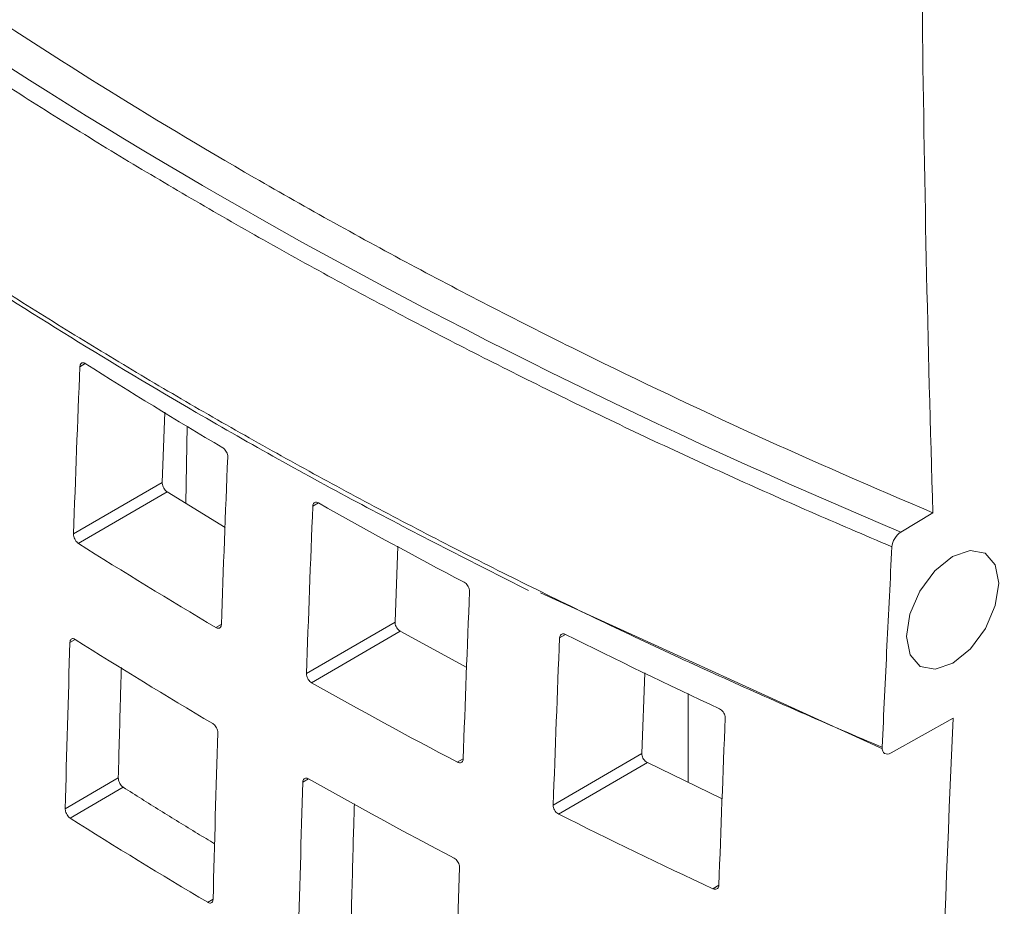
# Model space of a CAD drawing. Units: inches. Extents: x 0.1 to 16.4, y 0.2 to 11.6.
# Drawn here: x 13.3 to 13.7, y 4.1 to 4.4 of the extents above; entities that cross this region are included whole.
import ezdxf

# ---------------------------------------------------------------- set-up
doc = ezdxf.new("R2010")
doc.units = ezdxf.units.IN
doc.header["$MEASUREMENT"] = 0

msp = doc.modelspace()

# ---------------------------------------------------------------- linework, layer by layer
at = {"color": 8, "linetype": 'Continuous', "lineweight": 0}
for p, q in [((13.30993, 4.30197), (13.31205, 4.3032)), ((13.40131, 4.2472), (13.40355, 4.24851)), ((13.36544, 4.20086), (13.36328, 4.19961)), ((13.49813, 4.1956), (13.50049, 4.19696)), ((13.30602, 4.19378), (13.30812, 4.19499)), ((13.46031, 4.14812), (13.45803, 4.14679)), ((13.3974, 4.139), (13.39962, 4.14029)), ((13.56062, 4.09854), (13.55824, 4.09716)), ((13.3622, 4.09305), (13.36005, 4.0918))]:
    msp.add_line(p, q, dxfattribs=at)
at = {"color": 7, "linetype": 'Continuous', "lineweight": 0}
for p, q in [((13.34329, 4.28408), (13.34225, 4.25659)), ((13.35149, 4.24837), (13.35211, 4.27869)), ((13.34223, 4.25658), (13.30743, 4.23635)), ((13.30934, 4.23263), (13.34414, 4.25285)), ((13.34415, 4.25286), (13.36692, 4.23892)), ((13.64463, 4.24469), (13.63199, 4.23709)), ((13.43475, 4.23152), (13.43362, 4.20181)), ((13.49066, 4.21322), (13.62478, 4.152)), ((13.43361, 4.2018), (13.39881, 4.18158)), ((13.40083, 4.17793), (13.43563, 4.19815)), ((13.43565, 4.19816), (13.4617, 4.18398)), ((13.53165, 4.18189), (13.53044, 4.1502)), ((13.54855, 4.17371), (13.54855, 4.1389)), ((13.6282, 4.15044), (13.65255, 4.1641)), ((13.53043, 4.1502), (13.49563, 4.12997)), ((13.49778, 4.12639), (13.53258, 4.14662)), ((13.53259, 4.14662), (13.56194, 4.13243)), ((13.32504, 4.14066), (13.30418, 4.12854)), ((13.30611, 4.12483), (13.32697, 4.13695))]:
    msp.add_line(p, q, dxfattribs=at)
at = {"color": 7, "linetype": 'Continuous', "lineweight": 0, "flags": 128}
msp.add_lwpolyline([(13.67044, 4.2171), (13.66904, 4.22428), (13.6651, 4.22877), (13.65922, 4.22988), (13.65229, 4.22744), (13.64537, 4.22183), (13.63951, 4.21389), (13.63561, 4.20485), (13.63425, 4.19606), (13.63565, 4.18888), (13.6396, 4.18439), (13.64548, 4.18328), (13.65241, 4.18572), (13.65933, 4.19133), (13.66519, 4.19927), (13.66909, 4.20831), (13.67044, 4.2171)], dxfattribs=at)
at = {"color": 7, "linetype": 'Continuous', "lineweight": 0}
msp.add_arc((23.82395, 3.71391), 10.15428, 176.891758, 184.171215, dxfattribs=at)
for points, knots in [([(13.15049, 4.52995), (13.18497, 4.50262), (13.22124, 4.47612), (13.29733, 4.42477), (13.33708, 4.39997), (13.39913, 4.36416), (13.42023, 4.35244), (13.46314, 4.32953), (13.48496, 4.31833), (13.55151, 4.28547), (13.59733, 4.26457), (13.64463, 4.24469)], [0, 0, 0, 0, 0.25, 0.25, 0.5, 0.5, 0.625, 0.625, 0.75, 0.75, 1, 1, 1, 1]), ([(13.62854, 4.23133), (13.62316, 4.23361), (13.61239, 4.23817), (13.59637, 4.24512), (13.58045, 4.25214), (13.56464, 4.25925), (13.54893, 4.26644), (13.53334, 4.27371), (13.51786, 4.28106), (13.5025, 4.28848), (13.48725, 4.29599), (13.47211, 4.30357), (13.45709, 4.31123), (13.44219, 4.31897), (13.42741, 4.32678), (13.41274, 4.33467), (13.3982, 4.34263), (13.38378, 4.35067), (13.36948, 4.35878), (13.3553, 4.36696), (13.34125, 4.37522), (13.32733, 4.38354), (13.31354, 4.39194), (13.29987, 4.40041), (13.28633, 4.40894), (13.27292, 4.41755), (13.25965, 4.42622), (13.24651, 4.43497), (13.2335, 4.44377), (13.22062, 4.45265), (13.20789, 4.46159), (13.19529, 4.4706), (13.18282, 4.47967), (13.1705, 4.4888), (13.15832, 4.498), (13.14627, 4.50725), (13.13836, 4.51348), (13.13441, 4.51659)], [0, 0, 0, 0, 0.028572, 0.057144, 0.085715, 0.114286, 0.142858, 0.171429, 0.2, 0.228571, 0.257143, 0.285714, 0.314285, 0.342857, 0.371428, 0.4, 0.428571, 0.457143, 0.485714, 0.514286, 0.542857, 0.571429, 0.6, 0.628572, 0.657143, 0.685715, 0.714286, 0.742857, 0.771429, 0.8, 0.828571, 0.857142, 0.885714, 0.914285, 0.942856, 0.971428, 1, 1, 1, 1]), ([(13.1306, 4.43793), (13.13455, 4.43482), (13.14246, 4.42859), (13.15451, 4.41934), (13.16669, 4.41014), (13.17901, 4.40101), (13.19148, 4.39193), (13.20408, 4.38293), (13.21681, 4.37399), (13.22969, 4.36511), (13.24269, 4.3563), (13.25584, 4.34756), (13.26911, 4.33889), (13.28252, 4.33028), (13.29606, 4.32175), (13.30973, 4.31328), (13.32352, 4.30488), (13.33744, 4.29655), (13.35149, 4.2883), (13.36567, 4.28012), (13.37997, 4.27201), (13.39439, 4.26397), (13.40893, 4.25601), (13.4236, 4.24812), (13.43838, 4.24031), (13.45328, 4.23257), (13.4683, 4.22491), (13.48344, 4.21733), (13.49869, 4.20982), (13.51405, 4.20239), (13.52953, 4.19505), (13.54512, 4.18778), (13.56082, 4.18059), (13.57664, 4.17348), (13.59256, 4.16646), (13.60858, 4.15951), (13.61935, 4.15495), (13.62473, 4.15267)], [0, 0, 0, 0, 0.028572, 0.057144, 0.085715, 0.114286, 0.142858, 0.171429, 0.2, 0.228571, 0.257143, 0.285714, 0.314285, 0.342857, 0.371428, 0.4, 0.428571, 0.457143, 0.485714, 0.514286, 0.542857, 0.571429, 0.6, 0.628572, 0.657143, 0.685715, 0.714286, 0.742857, 0.771429, 0.8, 0.828571, 0.857142, 0.885714, 0.914285, 0.942856, 0.971428, 1, 1, 1, 1]), ([(13.13149, 4.43559), (13.13838, 4.43017), (13.15105, 4.42021), (13.16818, 4.4073), (13.18237, 4.39682), (13.19483, 4.38778), (13.21983, 4.36996), (13.27186, 4.3345), (13.34289, 4.29071), (13.4194, 4.24787), (13.46397, 4.2253), (13.48592, 4.21419)], [0, 0, 0, 0, 0.0667489, 0.1226155, 0.16138, 0.1988092, 0.2372169, 0.3890177, 0.6600542, 0.8325446, 1, 1, 1, 1]), ([(13.30997, 4.30199), (13.30998, 4.30227), (13.31003, 4.30252), (13.31011, 4.30274), (13.3102, 4.30295), (13.31032, 4.30313), (13.31046, 4.30326), (13.31061, 4.30339), (13.31079, 4.30347), (13.31098, 4.30349), (13.31118, 4.30352), (13.31139, 4.3035), (13.31161, 4.30342), (13.31176, 4.30337), (13.31191, 4.30329), (13.31206, 4.3032)], [0, 0, 0, 0, 0.0000503541, 0.0000503541, 0.0000503541, 0.0001007135, 0.0001007135, 0.0001007135, 0.0001509989, 0.0001509989, 0.0001509989, 0.0002012441, 0.0002012441, 0.0002012441, 0.0002346698, 0.0002346698, 0.0002346698, 0.0002346698]), ([(13.36601, 4.27018), (13.36624, 4.27004), (13.36647, 4.26986), (13.36668, 4.26964), (13.3669, 4.26942), (13.3671, 4.26916), (13.36727, 4.26888), (13.36745, 4.2686), (13.3676, 4.26829), (13.36771, 4.26799), (13.36782, 4.26768), (13.3679, 4.26737), (13.36794, 4.26707), (13.36797, 4.26687), (13.36798, 4.26667), (13.36797, 4.26649)], [0, 0, 0, 0, 0.0000503445, 0.0000503445, 0.0000503445, 0.000100686, 0.000100686, 0.000100686, 0.0001510718, 0.0001510718, 0.0001510718, 0.000201525, 0.000201525, 0.000201525, 0.0002346488, 0.0002346488, 0.0002346488, 0.0002346488]), ([(13.34225, 4.25659), (13.34224, 4.25631), (13.34227, 4.25601), (13.34233, 4.2557), (13.34239, 4.25539), (13.3425, 4.25507), (13.34263, 4.25477), (13.34276, 4.25447), (13.34293, 4.25417), (13.34311, 4.2539), (13.34329, 4.25364), (13.3435, 4.25339), (13.34372, 4.2532), (13.34386, 4.25307), (13.344, 4.25295), (13.34415, 4.25286)], [0, 0, 0, 0, 0.0000504877, 0.0000504877, 0.0000504877, 0.0001009708, 0.0001009708, 0.0001009708, 0.0001515175, 0.0001515175, 0.0001515175, 0.0002020956, 0.0002020956, 0.0002020956, 0.0002347294, 0.0002347294, 0.0002347294, 0.0002347294]), ([(13.40135, 4.24722), (13.40136, 4.2475), (13.40141, 4.24776), (13.4015, 4.24797), (13.40159, 4.24819), (13.40172, 4.24837), (13.40187, 4.24851), (13.40203, 4.24864), (13.40222, 4.24873), (13.40243, 4.24876), (13.40263, 4.24879), (13.40286, 4.24877), (13.4031, 4.2487), (13.40325, 4.24866), (13.4034, 4.24859), (13.40356, 4.2485)], [0, 0, 0, 0, 0.0000505024, 0.0000505024, 0.0000505024, 0.0001010054, 0.0001010054, 0.0001010054, 0.0001514956, 0.0001514956, 0.0001514956, 0.0002019318, 0.0002019318, 0.0002019318, 0.000234649, 0.000234649, 0.000234649, 0.000234649]), ([(13.30937, 4.23265), (13.30915, 4.23279), (13.30893, 4.23298), (13.30872, 4.2332), (13.30851, 4.23343), (13.30832, 4.23369), (13.30815, 4.23398), (13.30798, 4.23426), (13.30783, 4.23457), (13.30772, 4.23488), (13.30761, 4.23519), (13.30754, 4.2355), (13.3075, 4.23581), (13.30747, 4.236), (13.30746, 4.23619), (13.30747, 4.23637)], [0, 0, 0, 0, 0.0000504979, 0.0000504979, 0.0000504979, 0.0001009915, 0.0001009915, 0.0001009915, 0.0001515449, 0.0001515449, 0.0001515449, 0.0002021216, 0.0002021216, 0.0002021216, 0.0002347318, 0.0002347318, 0.0002347318, 0.0002347318]), ([(13.62854, 4.23133), (13.6286, 4.23237), (13.629, 4.23356), (13.63026, 4.23566), (13.63111, 4.23656), (13.63199, 4.23709)], [0, 0, 0, 0, 0.5, 0.5, 1, 1, 1, 1]), ([(13.62473, 4.15267), (13.62503, 4.15929), (13.62533, 4.16592), (13.62564, 4.17255), (13.62595, 4.17918), (13.62627, 4.18581), (13.62659, 4.19245), (13.62722, 4.2054), (13.62787, 4.21836), (13.62854, 4.23133)], [0, 0, 0, 0, 0.001205888, 0.001205888, 0.001205888, 0.002411776, 0.002411776, 0.002411776, 0.004764646, 0.004764646, 0.004764646, 0.004764646]), ([(13.46075, 4.21737), (13.46099, 4.21724), (13.46124, 4.21706), (13.46146, 4.21685), (13.46169, 4.21664), (13.4619, 4.21638), (13.46209, 4.21611), (13.46227, 4.21584), (13.46243, 4.21554), (13.46255, 4.21524), (13.46267, 4.21493), (13.46276, 4.21462), (13.4628, 4.21433), (13.46283, 4.21413), (13.46284, 4.21393), (13.46283, 4.21374)], [0, 0, 0, 0, 0.0000503273, 0.0000503273, 0.0000503273, 0.0001006592, 0.0001006592, 0.0001006592, 0.0001509279, 0.0001509279, 0.0001509279, 0.0002011756, 0.0002011756, 0.0002011756, 0.0002346698, 0.0002346698, 0.0002346698, 0.0002346698]), ([(13.36547, 4.20087), (13.36546, 4.20059), (13.36541, 4.20034), (13.36532, 4.20012), (13.36524, 4.19991), (13.36511, 4.19973), (13.36496, 4.1996), (13.36481, 4.19947), (13.36463, 4.19939), (13.36442, 4.19936), (13.36422, 4.19933), (13.364, 4.19935), (13.36377, 4.19942), (13.36362, 4.19947), (13.36347, 4.19954), (13.36332, 4.19963)], [0, 0, 0, 0, 0.000050434, 0.000050434, 0.000050434, 0.0001008704, 0.0001008704, 0.0001008704, 0.0001512714, 0.0001512714, 0.0001512714, 0.0002016192, 0.0002016192, 0.0002016192, 0.0002342462, 0.0002342462, 0.0002342462, 0.0002342462]), ([(13.43362, 4.20181), (13.43361, 4.20154), (13.43364, 4.20124), (13.43371, 4.20093), (13.43378, 4.20063), (13.43389, 4.20031), (13.43403, 4.20001), (13.43417, 4.19972), (13.43435, 4.19942), (13.43454, 4.19917), (13.43474, 4.19891), (13.43496, 4.19867), (13.43519, 4.19848), (13.43534, 4.19836), (13.43549, 4.19825), (13.43565, 4.19816)], [0, 0, 0, 0, 0.0000504341, 0.0000504341, 0.0000504341, 0.0001008705, 0.0001008705, 0.0001008705, 0.0001512714, 0.0001512714, 0.0001512714, 0.0002016193, 0.0002016193, 0.0002016193, 0.000234339, 0.000234339, 0.000234339, 0.000234339]), ([(13.30606, 4.19379), (13.30607, 4.19407), (13.30611, 4.19432), (13.30619, 4.19453), (13.30628, 4.19475), (13.30639, 4.19492), (13.30654, 4.19505), (13.30668, 4.19518), (13.30686, 4.19526), (13.30705, 4.19528), (13.30725, 4.19531), (13.30746, 4.19528), (13.30768, 4.19521), (13.30783, 4.19516), (13.30798, 4.19508), (13.30812, 4.19499)], [0, 0, 0, 0, 0.0000503261, 0.0000503261, 0.0000503261, 0.0001006555, 0.0001006555, 0.0001006555, 0.0001509391, 0.0001509391, 0.0001509391, 0.0002012157, 0.0002012157, 0.0002012157, 0.0002346234, 0.0002346234, 0.0002346234, 0.0002346234]), ([(13.49816, 4.19561), (13.49817, 4.19589), (13.49822, 4.19615), (13.49832, 4.19637), (13.49841, 4.19658), (13.49855, 4.19677), (13.49871, 4.19691), (13.49888, 4.19705), (13.49908, 4.19714), (13.49929, 4.19718), (13.49951, 4.19722), (13.49976, 4.19721), (13.5, 4.19715), (13.50016, 4.1971), (13.50033, 4.19704), (13.50049, 4.19696)], [0, 0, 0, 0, 0.0000505229, 0.0000505229, 0.0000505229, 0.000101037, 0.000101037, 0.000101037, 0.0001516769, 0.0001516769, 0.0001516769, 0.0002024144, 0.0002024144, 0.0002024144, 0.0002349997, 0.0002349997, 0.0002349997, 0.0002349997]), ([(13.32622, 4.18391), (13.32612, 4.18036), (13.32568, 4.16592), (13.32532, 4.15152), (13.32504, 4.14066)], [0, 0, 0, 0, 0.246145, 1, 1, 1, 1]), ([(13.40087, 4.17795), (13.40064, 4.17808), (13.4004, 4.17827), (13.40018, 4.17848), (13.39996, 4.1787), (13.39975, 4.17896), (13.39957, 4.17923), (13.39939, 4.17951), (13.39924, 4.17981), (13.39912, 4.18011), (13.39901, 4.18042), (13.39892, 4.18073), (13.39888, 4.18103), (13.39885, 4.18123), (13.39884, 4.18142), (13.39885, 4.1816)], [0, 0, 0, 0, 0.0000503136, 0.0000503136, 0.0000503136, 0.0001006268, 0.0001006268, 0.0001006268, 0.0001509472, 0.0001509472, 0.0001509472, 0.0002013084, 0.0002013084, 0.0002013084, 0.000234246, 0.000234246, 0.000234246, 0.000234246]), ([(13.56094, 4.16772), (13.5612, 4.1676), (13.56146, 4.16743), (13.5617, 4.16722), (13.56194, 4.16702), (13.56217, 4.16677), (13.56236, 4.1665), (13.56256, 4.16624), (13.56273, 4.16594), (13.56285, 4.16564), (13.56298, 4.16535), (13.56307, 4.16504), (13.56312, 4.16474), (13.56315, 4.16455), (13.56316, 4.16435), (13.56315, 4.16417)], [0, 0, 0, 0, 0.0000506151, 0.0000506151, 0.0000506151, 0.0001012473, 0.0001012473, 0.0001012473, 0.000151629, 0.000151629, 0.000151629, 0.0002017344, 0.0002017344, 0.0002017344, 0.0002348723, 0.0002348723, 0.0002348723, 0.0002348723]), ([(13.36207, 4.16197), (13.3623, 4.16183), (13.36254, 4.16165), (13.36275, 4.16143), (13.36297, 4.16121), (13.36317, 4.16095), (13.36334, 4.16067), (13.36352, 4.16039), (13.36367, 4.16009), (13.36379, 4.15978), (13.3639, 4.15948), (13.36398, 4.15916), (13.36403, 4.15886), (13.36405, 4.15867), (13.36407, 4.15847), (13.36406, 4.15829)], [0, 0, 0, 0, 0.0000503595, 0.0000503595, 0.0000503595, 0.0001007172, 0.0001007172, 0.0001007172, 0.0001511032, 0.0001511032, 0.0001511032, 0.000201529, 0.000201529, 0.000201529, 0.0002345422, 0.0002345422, 0.0002345422, 0.0002345422]), ([(13.66072, 3.07263), (13.64965, 3.24864), (13.64343, 3.4278), (13.6407, 3.7919), (13.64419, 3.97668), (13.65255, 4.1641)], [0, 0, 0, 0, 0.5, 0.5, 1, 1, 1, 1]), ([(13.6282, 4.15044), (13.62725, 4.14991), (13.62633, 4.14985), (13.62504, 4.15066), (13.62468, 4.15155), (13.62473, 4.15267)], [0, 0, 0, 0, 0.5, 0.5, 1, 1, 1, 1]), ([(13.53044, 4.1502), (13.53043, 4.14993), (13.53046, 4.14963), (13.53054, 4.14933), (13.53061, 4.14903), (13.53072, 4.14872), (13.53087, 4.14843), (13.53102, 4.14813), (13.53121, 4.14785), (13.53141, 4.1476), (13.53162, 4.14735), (13.53185, 4.14712), (13.53209, 4.14694), (13.53225, 4.14681), (13.53242, 4.14671), (13.53259, 4.14662)], [0, 0, 0, 0, 0.0000502526, 0.0000502526, 0.0000502526, 0.0001005096, 0.0001005096, 0.0001005096, 0.0001507095, 0.0001507095, 0.0001507095, 0.0002009364, 0.0002009364, 0.0002009364, 0.0002344195, 0.0002344195, 0.0002344195, 0.0002344195]), ([(13.46033, 4.14812), (13.46032, 4.14785), (13.46027, 4.14759), (13.46018, 4.14737), (13.46009, 4.14716), (13.45996, 4.14697), (13.4598, 4.14684), (13.45964, 4.1467), (13.45944, 4.14661), (13.45923, 4.14658), (13.45902, 4.14654), (13.45878, 4.14656), (13.45854, 4.14662), (13.45838, 4.14666), (13.45822, 4.14673), (13.45806, 4.14681)], [0, 0, 0, 0, 0.0000504878, 0.0000504878, 0.0000504878, 0.0001009711, 0.0001009711, 0.0001009711, 0.0001515178, 0.0001515178, 0.0001515178, 0.0002020956, 0.0002020956, 0.0002020956, 0.0002347318, 0.0002347318, 0.0002347318, 0.0002347318]), ([(13.32504, 4.14066), (13.32503, 4.14039), (13.32506, 4.14008), (13.32513, 4.13978), (13.3252, 4.13947), (13.3253, 4.13916), (13.32544, 4.13885), (13.32557, 4.13855), (13.32574, 4.13826), (13.32592, 4.13799), (13.32611, 4.13773), (13.32632, 4.13748), (13.32653, 4.13729), (13.32668, 4.13716), (13.32682, 4.13704), (13.32697, 4.13695)], [0, 0, 0, 0, 0.0000504268, 0.0000504268, 0.0000504268, 0.0001008496, 0.0001008496, 0.0001008496, 0.0001513298, 0.0001513298, 0.0001513298, 0.0002018563, 0.0002018563, 0.0002018563, 0.0002346288, 0.0002346288, 0.0002346288, 0.0002346288]), ([(13.39744, 4.13902), (13.39744, 4.1393), (13.39749, 4.13955), (13.39758, 4.13977), (13.39767, 4.13999), (13.39779, 4.14017), (13.39795, 4.1403), (13.3981, 4.14043), (13.39829, 4.14051), (13.39849, 4.14055), (13.3987, 4.14058), (13.39893, 4.14056), (13.39916, 4.14049), (13.39931, 4.14044), (13.39947, 4.14038), (13.39962, 4.14029)], [0, 0, 0, 0, 0.0000504496, 0.0000504496, 0.0000504496, 0.0001008993, 0.0001008993, 0.0001008993, 0.0001513448, 0.0001513448, 0.0001513448, 0.0002017609, 0.0002017609, 0.0002017609, 0.0002345423, 0.0002345423, 0.0002345423, 0.0002345423]), ([(13.32697, 4.13695), (13.33179, 4.13392), (13.34143, 4.12785), (13.35337, 4.12046), (13.36058, 4.11615), (13.36283, 4.1148)], [0, 0, 0, 0, 0.407266, 0.814532, 1, 1, 1, 1]), ([(13.41765, 4.13047), (13.41753, 4.12648), (13.41708, 4.1116), (13.4167, 4.09675), (13.41643, 4.08589)], [0, 0, 0, 0, 0.26862, 1, 1, 1, 1]), ([(13.4978, 4.12641), (13.49755, 4.12653), (13.4973, 4.12671), (13.49707, 4.12692), (13.49684, 4.12713), (13.49662, 4.12738), (13.49643, 4.12765), (13.49624, 4.12792), (13.49608, 4.12822), (13.49595, 4.12852), (13.49583, 4.12882), (13.49574, 4.12913), (13.49569, 4.12942), (13.49566, 4.12962), (13.49565, 4.12981), (13.49566, 4.12999)], [0, 0, 0, 0, 0.0000504282, 0.0000504282, 0.0000504282, 0.0001008648, 0.0001008648, 0.0001008648, 0.0001511797, 0.0001511797, 0.0001511797, 0.0002013883, 0.0002013883, 0.0002013883, 0.0002342753, 0.0002342753, 0.0002342753, 0.0002342753]), ([(13.30615, 4.12485), (13.30593, 4.12499), (13.3057, 4.12518), (13.30549, 4.1254), (13.30528, 4.12563), (13.30509, 4.12589), (13.30492, 4.12617), (13.30475, 4.12646), (13.3046, 4.12676), (13.30449, 4.12707), (13.30438, 4.12738), (13.3043, 4.12769), (13.30425, 4.12799), (13.30423, 4.12819), (13.30421, 4.12838), (13.30422, 4.12856)], [0, 0, 0, 0, 0.0000504959, 0.0000504959, 0.0000504959, 0.0001009892, 0.0001009892, 0.0001009892, 0.0001515159, 0.0001515159, 0.0001515159, 0.0002020359, 0.0002020359, 0.0002020359, 0.0002346667, 0.0002346667, 0.0002346667, 0.0002346667]), ([(13.45681, 4.10915), (13.45705, 4.10902), (13.4573, 4.10885), (13.45753, 4.10864), (13.45776, 4.10842), (13.45797, 4.10817), (13.45816, 4.1079), (13.45834, 4.10763), (13.45851, 4.10733), (13.45863, 4.10703), (13.45875, 4.10673), (13.45884, 4.10642), (13.45888, 4.10612), (13.45892, 4.10592), (13.45893, 4.10573), (13.45892, 4.10555)], [0, 0, 0, 0, 0.0000503672, 0.0000503672, 0.0000503672, 0.0001007386, 0.0001007386, 0.0001007386, 0.0001510505, 0.0001510505, 0.0001510505, 0.0002013225, 0.0002013225, 0.0002013225, 0.0002346234, 0.0002346234, 0.0002346234, 0.0002346234]), ([(13.56065, 4.09855), (13.56064, 4.09827), (13.56059, 4.09802), (13.56049, 4.0978), (13.5604, 4.09758), (13.56026, 4.09739), (13.56009, 4.09725), (13.55992, 4.09711), (13.55972, 4.09701), (13.55949, 4.09697), (13.55927, 4.09693), (13.55902, 4.09693), (13.55876, 4.09699), (13.5586, 4.09703), (13.55842, 4.09709), (13.55825, 4.09717)], [0, 0, 0, 0, 0.000050413, 0.000050413, 0.000050413, 0.0001008097, 0.0001008097, 0.0001008097, 0.0001514463, 0.0001514463, 0.0001514463, 0.0002023664, 0.0002023664, 0.0002023664, 0.0002355037, 0.0002355037, 0.0002355037, 0.0002355037]), ([(13.36222, 4.09306), (13.36221, 4.09278), (13.36217, 4.09253), (13.36208, 4.09231), (13.362, 4.0921), (13.36188, 4.09192), (13.36173, 4.09179), (13.36158, 4.09167), (13.3614, 4.09158), (13.3612, 4.09155), (13.361, 4.09153), (13.36077, 4.09155), (13.36055, 4.09162), (13.3604, 4.09167), (13.36025, 4.09174), (13.3601, 4.09183)], [0, 0, 0, 0, 0.0000503982, 0.0000503982, 0.0000503982, 0.0001007977, 0.0001007977, 0.0001007977, 0.0001511761, 0.0001511761, 0.0001511761, 0.0002015256, 0.0002015256, 0.0002015256, 0.000234233, 0.000234233, 0.000234233, 0.000234233])]:
    msp.add_open_spline(points, degree=3, knots=knots, dxfattribs=at)
for points in [[(13.63198, 4.23709), (13.44305, 4.31661), (13.27579, 4.41317), (13.13785, 4.52235)], [(13.64463, 4.24469), (13.64256, 4.31086), (13.64116, 4.37743), (13.64041, 4.4444)], [(13.30747, 4.23637), (13.30823, 4.25821), (13.30907, 4.28008), (13.30997, 4.30199)], [(13.31206, 4.3032), (13.32971, 4.29201), (13.34769, 4.28101), (13.36601, 4.27018)], [(13.36797, 4.26649), (13.36707, 4.24458), (13.36624, 4.22271), (13.36547, 4.20087)], [(13.39885, 4.1816), (13.39961, 4.20344), (13.40045, 4.22531), (13.40135, 4.24722)], [(13.40356, 4.2485), (13.42231, 4.23793), (13.44137, 4.22755), (13.46075, 4.21737)], [(13.36332, 4.19963), (13.34501, 4.21045), (13.32702, 4.22146), (13.30937, 4.23265)], [(13.46283, 4.21374), (13.46193, 4.19184), (13.4611, 4.16996), (13.46033, 4.14812)], [(13.49566, 4.12999), (13.49643, 4.15183), (13.49726, 4.1737), (13.49816, 4.19561)], [(13.50049, 4.19696), (13.52035, 4.18701), (13.54049, 4.17726), (13.56094, 4.16772)], [(13.30422, 4.12856), (13.30476, 4.15027), (13.30538, 4.17201), (13.30606, 4.19379)], [(13.30812, 4.19499), (13.32578, 4.1838), (13.34376, 4.17279), (13.36207, 4.16197)], [(13.45806, 4.14681), (13.43868, 4.157), (13.41962, 4.16738), (13.40087, 4.17795)], [(13.56315, 4.16417), (13.56225, 4.14226), (13.56142, 4.12039), (13.56065, 4.09855)], [(13.36406, 4.15829), (13.36338, 4.13651), (13.36277, 4.11476), (13.36222, 4.09306)], [(13.3956, 4.07379), (13.39614, 4.0955), (13.39676, 4.11724), (13.39744, 4.13902)], [(13.39962, 4.14029), (13.41837, 4.12972), (13.43744, 4.11934), (13.45681, 4.10915)], [(13.55825, 4.09717), (13.53781, 4.10671), (13.51766, 4.11646), (13.4978, 4.12641)], [(13.3601, 4.09183), (13.34178, 4.10265), (13.3238, 4.11366), (13.30615, 4.12485)], [(13.45892, 4.10555), (13.45824, 4.08377), (13.45763, 4.06202), (13.45708, 4.04031)]]:
    msp.add_open_spline(points, degree=3, dxfattribs=at)

doc.saveas('drawing.dxf')
